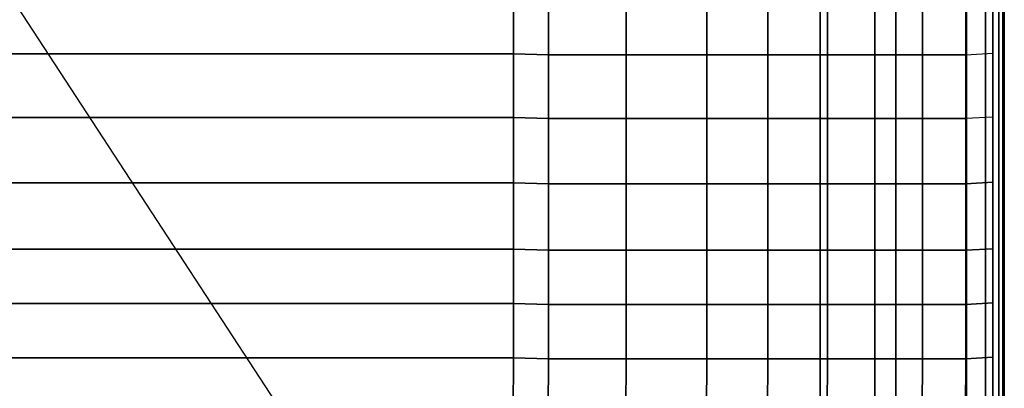
# Model space of a CAD drawing. Units: inches. Extents: x -284 to 292, y -55 to 112.
# Drawn here: x 148 to 161, y 97 to 102 of the extents above; entities that cross this region are included whole.
import ezdxf

# ---------------------------------------------------------------- set-up
doc = ezdxf.new("R2010")
doc.units = ezdxf.units.IN
doc.header["$MEASUREMENT"] = 0
doc.layers.add('SEAT-LEG', color=5, linetype='Continuous')
doc.layers.add('SEAT-SEATFABRIC', color=5, linetype='Continuous')

# ---------------------------------------------------------------- blocks, each defined once
blk = doc.blocks.new('dbvs2n_cl_0t')
at = {"layer": 'SEAT-LEG'}
for points in [[(5.635, -26.563, 12.995), (25.84, -26.563, 12.995), (26.84, -27.563, 12.995), (5.221, -27.563, 12.995)], [(5.221, -27.563, 10.995), (26.84, -27.563, 10.995), (25.84, -26.563, 10.995), (5.635, -26.563, 10.995)], [(25.84, -26.563, 10.995), (5.635, -26.563, 10.995), (5.635, -26.563, 12.995), (25.84, -26.563, 12.995)], [(26.84, -27.563, 12.995), (5.221, -27.563, 12.995), (5.221, -27.563, 10.995), (26.84, -27.563, 10.995)]]:
    blk.add_3dface(points, dxfattribs=at)
at = {"layer": 'SEAT-SEATFABRIC'}
for points, invisible_edges in [([(20.397, -15.582, 15), (0.25, -28.75, 15), (28.75, -28.75, 15), (28.75, -0.25, 15)], 8), ([(0.25, -28.75, 15), (13.418, -8.603, 15), (28.75, -0.25, 15), (0.25, -0.25, 15)], 2), ([(28.5, -28.5, 13.19), (28.5, -28.5, 13.19), (0.5, -0.5, 13.19), (28.5, -0.5, 13.19)], 2), ([(0.5, -0.5, 13.19), (0.5, -0.5, 13.19), (28.5, -28.5, 13.19), (0.5, -28.5, 13.19)], 2), ([(0.5, -28.5, 11.12), (28.5, -28.5, 11.12), (29, -28.75, 11.12), (0, -28.75, 11.12)], 10), ([(0.25, -29, 11.12), (28.75, -29, 11.12), (28.75, -29, 14.75), (0.25, -29, 14.75)], 8)]:
    blk.add_3dface(points, dxfattribs=dict(at, invisible_edges=invisible_edges))
for points in [[(15.2, -22.505, 16.935), (15.2, -14.515, 16.993), (14.439, -14.5, 17.011), (14.486, -22.503, 16.964)], [(15.918, -22.505, 16.898), (15.918, -14.515, 16.954), (15.2, -14.515, 16.993), (15.2, -22.505, 16.935)], [(16.637, -22.505, 16.877), (16.637, -14.515, 16.893), (15.918, -14.515, 16.954), (15.918, -22.505, 16.898)], [(17.515, -22.505, 16.79), (17.515, -14.515, 16.77), (16.637, -14.515, 16.893), (16.637, -22.505, 16.877)], [(18.379, -22.505, 16.62), (18.379, -14.515, 16.552), (17.515, -14.515, 16.77), (17.515, -22.505, 16.79)], [(19.221, -22.505, 16.321), (19.221, -14.515, 16.258), (18.379, -14.515, 16.552), (18.379, -22.505, 16.62)], [(19.849, -22.505, 16.016), (19.849, -14.515, 15.936), (19.221, -14.515, 16.258), (19.221, -22.505, 16.321)], [(15.2, -22.505, 16.935), (14.486, -22.503, 16.964), (14.489, -22.966, 16.949), (15.185, -22.969, 16.926)], [(15.904, -22.969, 16.93), (15.918, -22.505, 16.898), (15.2, -22.505, 16.935), (15.185, -22.969, 16.926)], [(16.637, -22.505, 16.877), (15.918, -22.505, 16.898), (15.904, -22.969, 16.93), (16.623, -22.969, 16.87)], [(17.5, -22.969, 16.786), (17.515, -22.505, 16.79), (16.637, -22.505, 16.877), (16.623, -22.969, 16.87)], [(18.379, -22.505, 16.62), (17.515, -22.505, 16.79), (17.5, -22.969, 16.786), (18.365, -22.969, 16.625)], [(19.207, -22.969, 16.342), (19.221, -22.505, 16.321), (18.379, -22.505, 16.62), (18.365, -22.969, 16.625)], [(19.849, -22.505, 16.016), (19.221, -22.505, 16.321), (19.207, -22.969, 16.342), (19.834, -22.969, 16.048)], [(15.185, -22.969, 16.926), (14.489, -22.966, 16.949), (14.492, -23.995, 16.909), (15.185, -23.999, 16.904)], [(15.904, -23.999, 16.885), (15.904, -22.969, 16.93), (15.185, -22.969, 16.926), (15.185, -23.999, 16.904)], [(16.623, -22.969, 16.87), (15.904, -22.969, 16.93), (15.904, -23.999, 16.885), (16.623, -23.999, 16.856)], [(17.5, -23.999, 16.761), (17.5, -22.969, 16.786), (16.623, -22.969, 16.87), (16.623, -23.999, 16.856)], [(18.365, -22.969, 16.625), (17.5, -22.969, 16.786), (17.5, -23.999, 16.761), (18.365, -23.999, 16.588)], [(19.207, -23.999, 16.357), (19.207, -22.969, 16.342), (18.365, -22.969, 16.625), (18.365, -23.999, 16.588)], [(19.834, -22.969, 16.048), (19.207, -22.969, 16.342), (19.207, -23.999, 16.357), (19.834, -23.999, 16.026)], [(15.185, -25.064, 16.814), (15.185, -23.999, 16.904), (14.492, -23.995, 16.909), (14.496, -25.06, 16.809)], [(15.904, -23.999, 16.885), (15.185, -23.999, 16.904), (15.185, -25.064, 16.814), (15.904, -25.064, 16.793)], [(16.623, -25.064, 16.768), (16.623, -23.999, 16.856), (15.904, -23.999, 16.885), (15.904, -25.064, 16.793)], [(17.5, -23.999, 16.761), (16.623, -23.999, 16.856), (16.623, -25.064, 16.768), (17.5, -25.064, 16.684)], [(18.365, -25.064, 16.555), (18.365, -23.999, 16.588), (17.5, -23.999, 16.761), (17.5, -25.064, 16.684)], [(19.207, -23.999, 16.357), (18.365, -23.999, 16.588), (18.365, -25.064, 16.555), (19.207, -25.064, 16.278)], [(19.834, -25.064, 15.951), (19.834, -23.999, 16.026), (19.207, -23.999, 16.357), (19.207, -25.064, 16.278)], [(15.185, -25.87, 16.676), (15.185, -25.064, 16.814), (14.496, -25.06, 16.809), (14.498, -25.866, 16.692)], [(15.904, -25.064, 16.793), (15.185, -25.064, 16.814), (15.185, -25.87, 16.676), (15.904, -25.87, 16.668)], [(16.623, -25.87, 16.641), (16.623, -25.064, 16.768), (15.904, -25.064, 16.793), (15.904, -25.87, 16.668)], [(17.5, -25.064, 16.684), (16.623, -25.064, 16.768), (16.623, -25.87, 16.641), (17.5, -25.87, 16.583)], [(18.365, -25.87, 16.442), (18.365, -25.064, 16.555), (17.5, -25.064, 16.684), (17.5, -25.87, 16.583)], [(19.207, -25.064, 16.278), (18.365, -25.064, 16.555), (18.365, -25.87, 16.442), (19.207, -25.87, 16.167)], [(19.834, -25.87, 15.859), (19.834, -25.064, 15.951), (19.207, -25.064, 16.278), (19.207, -25.87, 16.167)], [(15.185, -26.661, 16.508), (15.185, -25.87, 16.676), (14.498, -25.866, 16.692), (14.5, -26.657, 16.495)], [(15.904, -25.87, 16.668), (15.185, -25.87, 16.676), (15.185, -26.661, 16.508), (15.904, -26.661, 16.487)], [(16.623, -26.661, 16.464), (16.623, -25.87, 16.641), (15.904, -25.87, 16.668), (15.904, -26.661, 16.487)], [(17.5, -25.87, 16.583), (16.623, -25.87, 16.641), (16.623, -26.661, 16.464), (17.5, -26.661, 16.391)], [(18.365, -26.661, 16.239), (18.365, -25.87, 16.442), (17.5, -25.87, 16.583), (17.5, -26.661, 16.391)], [(19.207, -25.87, 16.167), (18.365, -25.87, 16.442), (18.365, -26.661, 16.239), (19.207, -26.661, 16.006)], [(19.834, -26.661, 15.709), (19.834, -25.87, 15.859), (19.207, -25.87, 16.167), (19.207, -26.661, 16.006)], [(15.185, -27.289, 16.277), (15.185, -26.661, 16.508), (14.5, -26.657, 16.495), (14.503, -27.286, 16.253)], [(15.904, -26.661, 16.487), (15.185, -26.661, 16.508), (15.185, -27.289, 16.277), (15.904, -27.289, 16.245)], [(16.623, -27.289, 16.203), (16.623, -26.661, 16.464), (15.904, -26.661, 16.487), (15.904, -27.289, 16.245)], [(17.5, -26.661, 16.391), (16.623, -26.661, 16.464), (16.623, -27.289, 16.203), (17.5, -27.289, 16.125)], [(18.365, -27.289, 16.015), (18.365, -26.661, 16.239), (17.5, -26.661, 16.391), (17.5, -27.289, 16.125)], [(19.207, -26.661, 16.006), (18.365, -26.661, 16.239), (18.365, -27.289, 16.015), (19.207, -27.289, 15.81)], [(19.834, -27.289, 15.602), (19.834, -26.661, 15.709), (19.207, -26.661, 16.006), (19.207, -27.289, 15.81)], [(15.185, -27.917, 15.959), (15.185, -27.289, 16.277), (14.503, -27.286, 16.253), (14.504, -27.913, 15.931)], [(15.904, -27.289, 16.245), (15.185, -27.289, 16.277), (15.185, -27.917, 15.959), (15.904, -27.917, 15.938)], [(16.623, -27.917, 15.923), (16.623, -27.289, 16.203), (15.904, -27.289, 16.245), (15.904, -27.917, 15.938)], [(17.5, -27.289, 16.125), (16.623, -27.289, 16.203), (16.623, -27.917, 15.923), (17.5, -27.917, 15.86)], [(18.365, -27.917, 15.766), (18.365, -27.289, 16.015), (17.5, -27.289, 16.125), (17.5, -27.917, 15.86)], [(19.207, -27.289, 15.81), (18.365, -27.289, 16.015), (18.365, -27.917, 15.766), (19.207, -27.917, 15.626)], [(19.834, -27.917, 15.417), (19.834, -27.289, 15.602), (19.207, -27.289, 15.81), (19.207, -27.917, 15.626)], [(15.185, -28.489, 15.553), (15.185, -27.917, 15.959), (14.504, -27.913, 15.931), (14.506, -28.485, 15.519)], [(15.904, -27.917, 15.938), (15.185, -27.917, 15.959), (15.185, -28.489, 15.553), (15.904, -28.489, 15.568)], [(16.623, -28.489, 15.532), (16.623, -27.917, 15.923), (15.904, -27.917, 15.938), (15.904, -28.489, 15.568)], [(17.5, -27.917, 15.86), (16.623, -27.917, 15.923), (16.623, -28.489, 15.532), (17.5, -28.489, 15.443)], [(18.365, -28.489, 15.457), (18.365, -27.917, 15.766), (17.5, -27.917, 15.86), (17.5, -28.489, 15.443)], [(19.207, -27.917, 15.626), (18.365, -27.917, 15.766), (18.365, -28.489, 15.457), (19.207, -28.489, 15.344)], [(19.834, -28.489, 15.232), (19.834, -27.917, 15.417), (19.207, -27.917, 15.626), (19.207, -28.489, 15.344)], [(0.5, -28.5, 13.19), (28.5, -28.5, 13.19), (28.5, -28.5, 11.12), (0.5, -28.5, 11.12)], [(15.207, -28.846, 14.982), (15.185, -28.489, 15.553), (14.506, -28.485, 15.519), (14.507, -28.846, 14.981)], [(15.904, -28.489, 15.568), (15.185, -28.489, 15.553), (15.207, -28.846, 14.982), (15.926, -28.846, 14.981)], [(16.644, -28.846, 14.982), (16.623, -28.489, 15.532), (15.904, -28.489, 15.568), (15.926, -28.846, 14.981)], [(17.5, -28.489, 15.443), (16.623, -28.489, 15.532), (16.644, -28.846, 14.982), (17.522, -28.846, 14.98)], [(18.386, -28.846, 14.981), (18.365, -28.489, 15.457), (17.5, -28.489, 15.443), (17.522, -28.846, 14.98)], [(19.207, -28.489, 15.344), (19.229, -28.846, 14.981), (18.386, -28.846, 14.981), (18.365, -28.489, 15.457)], [(19.856, -28.846, 14.982), (19.834, -28.489, 15.232), (19.207, -28.489, 15.344), (19.229, -28.846, 14.981)], [(0.019, -28.846, 11.12), (0, -28.75, 11.12), (29, -28.75, 11.12), (28.981, -28.846, 11.12)], [(0.073, -28.927, 11.12), (0.019, -28.846, 11.12), (28.981, -28.846, 11.12), (28.927, -28.927, 11.12)], [(28.75, -28.927, 14.927), (28.75, -28.846, 14.981), (0.25, -28.846, 14.981), (0.25, -28.927, 14.927)], [(0.154, -28.981, 11.12), (0.073, -28.927, 11.12), (28.927, -28.927, 11.12), (28.846, -28.981, 11.12)], [(0.25, -29, 11.12), (0.154, -28.981, 11.12), (28.846, -28.981, 11.12), (28.75, -29, 11.12)], [(28.75, -28.981, 14.846), (28.75, -28.927, 14.927), (0.25, -28.927, 14.927), (0.25, -28.981, 14.846)], [(28.75, -29, 14.75), (28.75, -28.981, 14.846), (0.25, -28.981, 14.846), (0.25, -29, 14.75)]]:
    blk.add_3dface(points, dxfattribs=at)

msp = doc.modelspace()

# ---------------------------------------------------------------- block references
at = {"rotation": 90}
msp.add_blockref('dbvs2n_cl_0t', (131.594, 82.336), dxfattribs=at)

doc.saveas('drawing.dxf')
